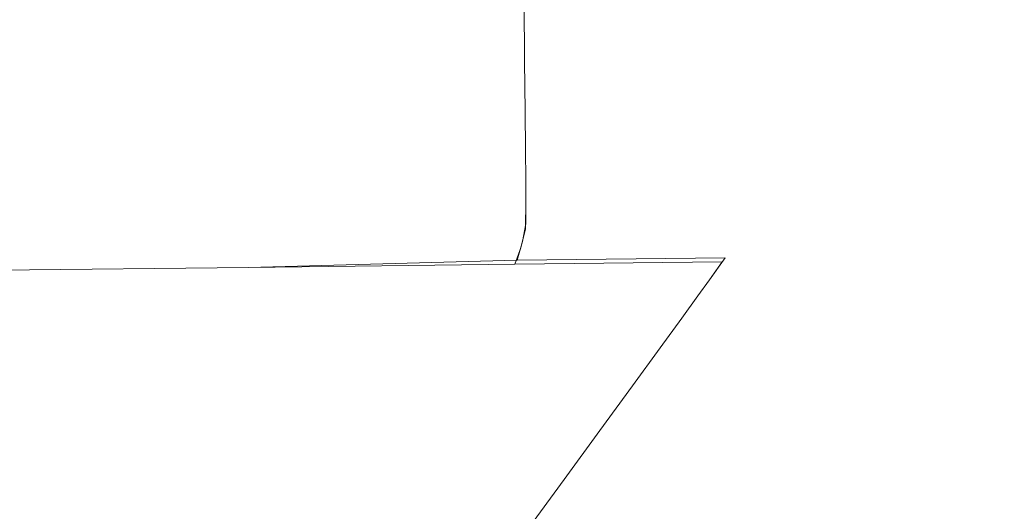
# Model space of a CAD drawing. Extents: x -885 to 0, y -910 to 0.
# Drawn here: x -760 to -756, y -877 to -874 of the extents above; entities that cross this region are included whole.
import ezdxf

# ---------------------------------------------------------------- set-up
doc = ezdxf.new("R2010")
doc.units = 0
doc.header["$LTSCALE"] = 500
doc.header["$MEASUREMENT"] = 0
doc.layers.add('CHROM', color=8, linetype='Continuous')

msp = doc.modelspace()

# ---------------------------------------------------------------- linework, layer by layer
at = {"layer": 'CHROM', "lineweight": 0}
for points, invisible_edges in [([(-760.5465, -874.6133, 887.5939), (-760.5491, -874.3391, 887.5931), (-759.0723, -874.3221, 888.3911), (-759.0696, -874.5964, 888.3921)], 15), ([(-759.0723, -874.3221, 904.3636), (-760.5491, -874.3391, 905.1617), (-760.5465, -874.6133, 905.1609), (-759.0696, -874.5964, 904.3616)], 15), ([(-757.8065, -874.3069, 903.2455), (-759.0723, -874.3221, 904.3636), (-759.0696, -874.5964, 904.3616), (-757.8047, -874.581, 903.2444)], 7), ([(-759.0696, -874.5964, 888.3921), (-759.0723, -874.3221, 888.3911), (-757.8065, -874.3069, 889.5093), (-757.8047, -874.581, 889.5104)], 15), ([(-756.8201, -874.5701, 901.8069), (-756.8228, -874.2959, 901.808), (-757.8065, -874.3069, 903.2455), (-757.8047, -874.581, 903.2444)], 15), ([(-757.8065, -874.3069, 889.5093), (-756.8228, -874.2959, 890.9468), (-756.8201, -874.5701, 890.9478), (-757.8047, -874.581, 889.5104)], 7), ([(-756.8228, -874.2959, 890.9468), (-756.1192, -874.2873, 892.6241), (-756.1175, -874.5615, 892.6241), (-756.8201, -874.5701, 890.9478)], 15), ([(-756.1175, -874.5615, 900.1307), (-756.1192, -874.2873, 900.1307), (-756.8228, -874.2959, 901.808), (-756.8201, -874.5701, 901.8069)], 15), ([(-755.695, -874.5572, 898.2936), (-755.6976, -874.2831, 898.2936), (-756.1192, -874.2873, 900.1307), (-756.1175, -874.5615, 900.1307)], 15), ([(-756.1192, -874.2873, 892.6241), (-755.6976, -874.2831, 894.4611), (-755.695, -874.5572, 894.4611), (-756.1175, -874.5615, 892.6241)], 15), ([(-755.6976, -874.2831, 894.4611), (-755.5571, -874.2814, 896.3774), (-755.5545, -874.5557, 896.3774), (-755.695, -874.5572, 894.4611)], 15), ([(-755.5545, -874.5557, 896.3774), (-755.5571, -874.2814, 896.3774), (-755.6976, -874.2831, 898.2936), (-755.695, -874.5572, 898.2936)], 15), ([(-759.0696, -874.5964, 904.3616), (-760.5465, -874.6133, 905.1609), (-760.5439, -874.8485, 905.1598), (-759.0679, -874.8315, 904.3608)], 15), ([(-760.5439, -874.8485, 887.595), (-760.5465, -874.6133, 887.5939), (-759.0696, -874.5964, 888.3921), (-759.0679, -874.8315, 888.394)], 15), ([(-759.0679, -874.8315, 888.394), (-759.0696, -874.5964, 888.3921), (-757.8047, -874.581, 889.5104), (-757.8021, -874.8163, 889.5113)], 15), ([(-757.8047, -874.581, 903.2444), (-759.0696, -874.5964, 904.3616), (-759.0679, -874.8315, 904.3608), (-757.8021, -874.8163, 903.2435)], 7), ([(-757.8047, -874.581, 889.5104), (-756.8201, -874.5701, 890.9478), (-756.8184, -874.8052, 890.9487), (-757.8021, -874.8163, 889.5113)], 7), ([(-756.8184, -874.8052, 901.8061), (-756.8201, -874.5701, 901.8069), (-757.8047, -874.581, 903.2444), (-757.8021, -874.8163, 903.2435)], 15), ([(-756.8201, -874.5701, 890.9478), (-756.1175, -874.5615, 892.6241), (-756.1157, -874.7967, 892.6252), (-756.8184, -874.8052, 890.9487)], 15), ([(-756.1157, -874.7967, 900.1296), (-756.1175, -874.5615, 900.1307), (-756.8201, -874.5701, 901.8069), (-756.8184, -874.8052, 901.8061)], 15), ([(-756.1175, -874.5615, 892.6241), (-755.695, -874.5572, 894.4611), (-755.6932, -874.7925, 894.4611), (-756.1157, -874.7967, 892.6252)], 15), ([(-755.6932, -874.7925, 898.2936), (-755.695, -874.5572, 898.2936), (-756.1175, -874.5615, 900.1307), (-756.1157, -874.7967, 900.1296)], 15), ([(-755.695, -874.5572, 894.4611), (-755.5545, -874.5557, 896.3774), (-755.5527, -874.7908, 896.3774), (-755.6932, -874.7925, 894.4611)], 15), ([(-755.5527, -874.7908, 896.3774), (-755.5545, -874.5557, 896.3774), (-755.695, -874.5572, 898.2936), (-755.6932, -874.7925, 898.2936)], 15), ([(-759.066, -875.014, 888.394), (-760.5422, -875.031, 887.5959), (-760.5439, -874.8485, 887.595), (-759.0679, -874.8315, 888.394)], 15), ([(-760.5439, -874.8485, 905.1598), (-760.5422, -875.031, 905.1589), (-759.066, -875.014, 904.3608), (-759.0679, -874.8315, 904.3608)], 15), ([(-757.8004, -874.9996, 889.5121), (-759.066, -875.014, 888.394), (-759.0679, -874.8315, 888.394), (-757.8021, -874.8163, 889.5113)], 7), ([(-759.0679, -874.8315, 904.3608), (-759.066, -875.014, 904.3608), (-757.8004, -874.9996, 903.2426), (-757.8021, -874.8163, 903.2435)], 15), ([(-757.8004, -874.9996, 903.2426), (-756.8167, -874.9878, 901.8061), (-756.8184, -874.8052, 901.8061), (-757.8021, -874.8163, 903.2435)], 7), ([(-756.8184, -874.8052, 890.9487), (-756.8167, -874.9878, 890.9487), (-757.8004, -874.9996, 889.5121), (-757.8021, -874.8163, 889.5113)], 15), ([(-756.8167, -874.9878, 901.8061), (-756.114, -874.9801, 900.1296), (-756.1157, -874.7967, 900.1296), (-756.8184, -874.8052, 901.8061)], 15), ([(-756.1157, -874.7967, 892.6252), (-756.114, -874.9801, 892.6252), (-756.8167, -874.9878, 890.9487), (-756.8184, -874.8052, 890.9487)], 15), ([(-755.6932, -874.7925, 894.4611), (-755.6924, -874.975, 894.4611), (-756.114, -874.9801, 892.6252), (-756.1157, -874.7967, 892.6252)], 15), ([(-756.114, -874.9801, 900.1296), (-755.6924, -874.975, 898.2936), (-755.6932, -874.7925, 898.2936), (-756.1157, -874.7967, 900.1296)], 15), ([(-755.5527, -874.7908, 896.3774), (-755.5518, -874.9733, 896.3774), (-755.6924, -874.975, 894.4611), (-755.6932, -874.7925, 894.4611)], 15), ([(-755.6924, -874.975, 898.2936), (-755.5518, -874.9733, 896.3774), (-755.5527, -874.7908, 896.3774), (-755.6932, -874.7925, 898.2936)], 15), ([(-760.5422, -875.031, 905.1589), (-760.5404, -875.1686, 905.1578), (-759.0643, -875.1516, 904.3597), (-759.066, -875.014, 904.3608)], 15), ([(-759.0643, -875.1516, 888.395), (-760.5404, -875.1686, 887.597), (-760.5422, -875.031, 887.5959), (-759.066, -875.014, 888.394)], 15), ([(-759.066, -875.014, 904.3608), (-759.0643, -875.1516, 904.3597), (-757.7996, -875.1371, 903.2426), (-757.8004, -874.9996, 903.2426)], 15), ([(-757.7996, -875.1371, 889.5121), (-759.0643, -875.1516, 888.395), (-759.066, -875.014, 888.394), (-757.8004, -874.9996, 889.5121)], 7), ([(-757.7996, -875.1371, 903.2426), (-756.8158, -875.1252, 901.8049), (-756.8167, -874.9878, 901.8061), (-757.8004, -874.9996, 903.2426)], 7), ([(-756.8167, -874.9878, 890.9487), (-756.8158, -875.1252, 890.9498), (-757.7996, -875.1371, 889.5121), (-757.8004, -874.9996, 889.5121)], 15), ([(-756.114, -874.9801, 892.6252), (-756.1132, -875.1177, 892.626), (-756.8158, -875.1252, 890.9498), (-756.8167, -874.9878, 890.9487)], 15), ([(-756.8158, -875.1252, 901.8049), (-756.1132, -875.1177, 900.1287), (-756.114, -874.9801, 900.1296), (-756.8167, -874.9878, 901.8061)], 15), ([(-756.1132, -875.1177, 900.1287), (-755.6915, -875.1125, 898.2927), (-755.6924, -874.975, 898.2936), (-756.114, -874.9801, 900.1296)], 15), ([(-755.6924, -874.975, 894.4611), (-755.6915, -875.1125, 894.4611), (-756.1132, -875.1177, 892.626), (-756.114, -874.9801, 892.6252)], 15), ([(-755.6915, -875.1125, 898.2927), (-755.551, -875.1108, 896.3774), (-755.5518, -874.9733, 896.3774), (-755.6924, -874.975, 898.2936)], 15), ([(-755.5518, -874.9733, 896.3774), (-755.551, -875.1108, 896.3774), (-755.6915, -875.1125, 894.4611), (-755.6924, -874.975, 894.4611)], 15), ([(-760.5404, -875.1686, 905.1578), (-760.5396, -875.2671, 905.1567), (-759.0635, -875.2501, 904.3586), (-759.0643, -875.1516, 904.3597)], 15), ([(-759.0635, -875.2501, 888.3961), (-760.5396, -875.2671, 887.598), (-760.5404, -875.1686, 887.597), (-759.0643, -875.1516, 888.395)], 15), ([(-759.0643, -875.1516, 904.3597), (-759.0635, -875.2501, 904.3586), (-757.7987, -875.2356, 903.2415), (-757.7996, -875.1371, 903.2426)], 15), ([(-757.7987, -875.2356, 889.5132), (-759.0635, -875.2501, 888.3961), (-759.0643, -875.1516, 888.395), (-757.7996, -875.1371, 889.5121)], 7), ([(-757.7987, -875.2356, 903.2415), (-756.8149, -875.2246, 901.8049), (-756.8158, -875.1252, 901.8049), (-757.7996, -875.1371, 903.2426)], 7), ([(-756.8158, -875.1252, 890.9498), (-756.8149, -875.2246, 890.9498), (-757.7987, -875.2356, 889.5132), (-757.7996, -875.1371, 889.5121)], 15), ([(-756.8149, -875.2246, 901.8049), (-756.1122, -875.2161, 900.1287), (-756.1132, -875.1177, 900.1287), (-756.8158, -875.1252, 901.8049)], 15), ([(-756.1132, -875.1177, 892.626), (-756.1122, -875.2161, 892.626), (-756.8149, -875.2246, 890.9498), (-756.8158, -875.1252, 890.9498)], 15), ([(-755.6915, -875.1125, 894.4611), (-755.6907, -875.2109, 894.4622), (-756.1122, -875.2161, 892.626), (-756.1132, -875.1177, 892.626)], 15), ([(-756.1122, -875.2161, 900.1287), (-755.6907, -875.2109, 898.2927), (-755.6915, -875.1125, 898.2927), (-756.1132, -875.1177, 900.1287)], 15), ([(-755.551, -875.1108, 896.3774), (-755.5501, -875.2093, 896.3774), (-755.6907, -875.2109, 894.4622), (-755.6915, -875.1125, 894.4611)], 15), ([(-755.6907, -875.2109, 898.2927), (-755.5501, -875.2093, 896.3774), (-755.551, -875.1108, 896.3774), (-755.6915, -875.1125, 898.2927)], 15), ([(-759.0635, -875.2501, 904.3586), (-759.0643, -875.3834, 904.3549), (-757.8004, -875.3689, 903.2375), (-757.7987, -875.2356, 903.2415)], 15), ([(-757.7996, -875.3451, 889.5154), (-759.0643, -875.3834, 888.4), (-759.0635, -875.2501, 888.3961), (-757.7987, -875.2356, 889.5132)], 15), ([(-757.8004, -875.3689, 903.2375), (-756.8175, -875.3578, 901.8021), (-756.8149, -875.2246, 901.8049), (-757.7987, -875.2356, 903.2415)], 7), ([(-756.8149, -875.2246, 890.9498), (-756.8158, -875.3332, 890.9518), (-757.7996, -875.3451, 889.5154), (-757.7987, -875.2356, 889.5132)], 11), ([(-756.8175, -875.3578, 901.8021), (-756.1148, -875.3494, 900.1266), (-756.1122, -875.2161, 900.1287), (-756.8149, -875.2246, 901.8049)], 15), ([(-756.1122, -875.2161, 892.626), (-756.1148, -875.3494, 892.6282), (-756.8158, -875.3332, 890.9518), (-756.8149, -875.2246, 890.9498)], 15), ([(-756.1148, -875.3494, 900.1266), (-755.6932, -875.3451, 898.2917), (-755.6907, -875.2109, 898.2927), (-756.1122, -875.2161, 900.1287)], 15), ([(-755.6907, -875.2109, 894.4622), (-755.6932, -875.3451, 894.4631), (-756.1148, -875.3494, 892.6282), (-756.1122, -875.2161, 892.626)], 15), ([(-755.5501, -875.2093, 896.3774), (-755.5527, -875.3434, 896.3774), (-755.6932, -875.3451, 894.4631), (-755.6907, -875.2109, 894.4622)], 15), ([(-755.6932, -875.3451, 898.2917), (-755.5527, -875.3434, 896.3774), (-755.5501, -875.2093, 896.3774), (-755.6907, -875.2109, 898.2927)], 15), ([(-759.0643, -875.3834, 888.4), (-760.5396, -875.4012, 887.602), (-760.5396, -875.2671, 887.598), (-759.0635, -875.2501, 888.3961)], 15), ([(-760.5396, -875.2671, 905.1567), (-760.5396, -875.4012, 905.1528), (-759.0643, -875.3834, 904.3549), (-759.0635, -875.2501, 904.3586)], 15), ([(-757.7996, -875.3451, 889.5154), (-756.8158, -875.3332, 890.9518), (-756.8341, -875.4172, 890.9656), (-757.8144, -875.4283, 889.5342)], 7), ([(-756.8341, -875.4172, 890.9656), (-756.8158, -875.3332, 890.9518), (-756.1148, -875.3494, 892.6282), (-756.8341, -875.4172, 890.9656)], 15), ([(-760.5508, -875.4894, 887.6357), (-760.5396, -875.4012, 887.602), (-759.0643, -875.3834, 888.4), (-759.0818, -875.4725, 888.4307)], 15), ([(-759.0643, -875.3834, 904.3549), (-760.5396, -875.4012, 905.1528), (-760.5508, -875.4894, 905.1191), (-759.0818, -875.4725, 904.324)], 15), ([(-757.8004, -875.3689, 903.2375), (-759.0643, -875.3834, 904.3549), (-759.0818, -875.4725, 904.324), (-757.8223, -875.4572, 903.2117)], 15), ([(-757.8144, -875.4283, 889.5342), (-757.8397, -875.5149, 889.5638), (-759.0818, -875.4725, 888.4307), (-759.0643, -875.3834, 888.4)], 15), ([(-757.7996, -875.3451, 889.5154), (-757.8144, -875.4283, 889.5342), (-759.0643, -875.3834, 888.4), (-757.7996, -875.3451, 889.5154)], 15), ([(-756.8429, -875.4462, 901.7812), (-756.8175, -875.3578, 901.8021), (-757.8004, -875.3689, 903.2375), (-757.8223, -875.4572, 903.2117)], 11), ([(-756.1437, -875.4385, 892.642), (-756.8629, -875.5039, 890.9894), (-756.8341, -875.4172, 890.9656), (-756.1148, -875.3494, 892.6282)], 15), ([(-756.1437, -875.4385, 900.1127), (-756.1148, -875.3494, 900.1266), (-756.8175, -875.3578, 901.8021), (-756.8429, -875.4462, 901.7812)], 15), ([(-755.7238, -875.4334, 898.2848), (-755.6932, -875.3451, 898.2917), (-756.1148, -875.3494, 900.1266), (-756.1437, -875.4385, 900.1127)], 15), ([(-756.1148, -875.3494, 892.6282), (-755.6932, -875.3451, 894.4631), (-755.7238, -875.4334, 894.47), (-756.1437, -875.4385, 892.642)], 15), ([(-755.5833, -875.4318, 896.3774), (-755.5527, -875.3434, 896.3774), (-755.6932, -875.3451, 898.2917), (-755.7238, -875.4334, 898.2848)], 15), ([(-755.6932, -875.3451, 894.4631), (-755.5527, -875.3434, 896.3774), (-755.5833, -875.4318, 896.3774), (-755.7238, -875.4334, 894.47)], 15), ([(-756.8341, -875.4172, 890.9656), (-756.8629, -875.5039, 890.9894), (-757.8397, -875.5149, 889.5638), (-757.8144, -875.4283, 889.5342)], 9), ([(-755.7614, -875.5107, 898.2759), (-755.7238, -875.4334, 898.2848), (-756.1437, -875.4385, 900.1127), (-756.1794, -875.5149, 900.0939)], 15), ([(-756.1437, -875.4385, 892.642), (-755.7238, -875.4334, 894.47), (-755.7614, -875.5107, 894.4789), (-756.1794, -875.5149, 892.6598)], 15), ([(-755.7238, -875.4334, 894.47), (-755.5833, -875.4318, 896.3774), (-755.6226, -875.509, 896.3774), (-755.7614, -875.5107, 894.4789)], 15), ([(-755.6226, -875.509, 896.3774), (-755.5833, -875.4318, 896.3774), (-755.7238, -875.4334, 898.2848), (-755.7614, -875.5107, 898.2759)], 15), ([(-759.0818, -875.4725, 904.324), (-760.5508, -875.4894, 905.1191), (-760.5657, -875.5658, 905.0765), (-759.1036, -875.5489, 904.2864)], 11), ([(-760.5657, -875.5658, 887.6783), (-760.5508, -875.4894, 887.6357), (-759.0818, -875.4725, 888.4307), (-759.1036, -875.5489, 888.4684)], 15), ([(-757.8223, -875.4572, 903.2117), (-759.0818, -875.4725, 904.324), (-759.1036, -875.5489, 904.2864), (-757.8502, -875.5344, 903.1791)], 3), ([(-757.8397, -875.5149, 889.5638), (-759.1036, -875.5489, 888.4684), (-759.0818, -875.4725, 888.4307), (-757.8397, -875.5149, 889.5638)], 14), ([(-756.876, -875.5234, 901.7554), (-756.8429, -875.4462, 901.7812), (-757.8223, -875.4572, 903.2117), (-757.8502, -875.5344, 903.1791)], 15), ([(-756.1794, -875.5149, 900.0939), (-756.1437, -875.4385, 900.1127), (-756.8429, -875.4462, 901.7812), (-756.876, -875.5234, 901.7554)], 15), ([(-756.1794, -875.5149, 892.6598), (-756.8629, -875.5039, 890.9894), (-756.1437, -875.4385, 892.642), (-756.1794, -875.5149, 892.6598)], 15), ([(-759.1437, -875.6329, 888.5378), (-759.1036, -875.5489, 888.4684), (-757.8397, -875.5149, 889.5638), (-757.9016, -875.6193, 889.6353)], 15), ([(-757.8397, -875.5149, 889.5638), (-756.8629, -875.5039, 890.9894), (-756.9354, -875.6074, 891.046), (-757.9016, -875.6193, 889.6353)], 15), ([(-757.9016, -875.6193, 903.1194), (-756.9354, -875.6074, 901.7079), (-756.876, -875.5234, 901.7554), (-757.8502, -875.5344, 903.1791)], 11), ([(-756.8629, -875.5039, 890.9894), (-756.1794, -875.5149, 892.6598), (-756.2449, -875.5998, 892.6924), (-756.9354, -875.6074, 891.046)], 7), ([(-756.9354, -875.6074, 901.7079), (-756.2449, -875.5998, 900.0623), (-756.1794, -875.5149, 900.0939), (-756.876, -875.5234, 901.7554)], 7), ([(-755.7614, -875.5107, 894.4789), (-755.8312, -875.5947, 894.4958), (-756.2449, -875.5998, 892.6924), (-756.1794, -875.5149, 892.6598)], 15), ([(-756.2449, -875.5998, 900.0623), (-755.8312, -875.5947, 898.259), (-755.7614, -875.5107, 898.2759), (-756.1794, -875.5149, 900.0939)], 15), ([(-755.8312, -875.5947, 898.259), (-755.6932, -875.593, 896.3774), (-755.6226, -875.509, 896.3774), (-755.7614, -875.5107, 898.2759)], 15), ([(-755.6226, -875.509, 896.3774), (-755.6932, -875.593, 896.3774), (-755.8312, -875.5947, 894.4958), (-755.7614, -875.5107, 894.4789)], 15), ([(-760.5936, -875.6499, 887.7535), (-760.5657, -875.5658, 887.6783), (-759.1036, -875.5489, 888.4684), (-759.1437, -875.6329, 888.5378)], 13), ([(-760.5657, -875.5658, 905.0765), (-760.5936, -875.6499, 905.0012), (-759.1437, -875.6329, 904.217), (-759.1036, -875.5489, 904.2864)], 15), ([(-759.1036, -875.5489, 904.2864), (-759.1437, -875.6329, 904.217), (-757.9016, -875.6193, 903.1194), (-757.8502, -875.5344, 903.1791)], 15), ([(-759.1813, -875.7085, 888.6003), (-759.1437, -875.6329, 888.5378), (-757.9016, -875.6193, 889.6353), (-757.9487, -875.6941, 889.6898)], 15), ([(-757.9016, -875.6193, 903.1194), (-759.1437, -875.6329, 904.217), (-759.1813, -875.7085, 904.1536), (-757.9487, -875.6941, 903.0651)], 15), ([(-756.9904, -875.683, 901.6653), (-756.9354, -875.6074, 901.7079), (-757.9016, -875.6193, 903.1194), (-757.9487, -875.6941, 903.0651)], 15), ([(-757.9016, -875.6193, 889.6353), (-756.9354, -875.6074, 891.046), (-756.9904, -875.683, 891.0895), (-757.9487, -875.6941, 889.6898)], 15), ([(-756.3052, -875.6754, 900.0325), (-756.2449, -875.5998, 900.0623), (-756.9354, -875.6074, 901.7079), (-756.9904, -875.683, 901.6653)], 11), ([(-756.9354, -875.6074, 891.046), (-756.2449, -875.5998, 892.6924), (-756.3052, -875.6754, 892.7223), (-756.9904, -875.683, 891.0895)], 7), ([(-755.8949, -875.6703, 898.2441), (-755.8312, -875.5947, 898.259), (-756.2449, -875.5998, 900.0623), (-756.3052, -875.6754, 900.0325)], 15), ([(-756.2449, -875.5998, 892.6924), (-755.8312, -875.5947, 894.4958), (-755.8949, -875.6703, 894.5107), (-756.3052, -875.6754, 892.7223)], 15), ([(-755.8312, -875.5947, 894.4958), (-755.6932, -875.593, 896.3774), (-755.7579, -875.6686, 896.3774), (-755.8949, -875.6703, 894.5107)], 15), ([(-755.7579, -875.6686, 896.3774), (-755.6932, -875.593, 896.3774), (-755.8312, -875.5947, 898.259), (-755.8949, -875.6703, 898.2441)], 15), ([(-760.5936, -875.6499, 905.0012), (-760.619, -875.7255, 904.9318), (-759.2328, -875.8129, 904.0652), (-759.1813, -875.7085, 904.1536)], 15), ([(-759.1813, -875.7085, 888.6003), (-759.2328, -875.8129, 888.6885), (-760.619, -875.7255, 887.8229), (-760.5936, -875.6499, 887.7535)], 15), ([(-759.1437, -875.6329, 888.5378), (-759.1813, -875.7085, 888.6003), (-760.5936, -875.6499, 887.7535), (-759.1437, -875.6329, 888.5378)], 15), ([(-759.1813, -875.7085, 904.1536), (-759.1437, -875.6329, 904.217), (-760.5936, -875.6499, 905.0012), (-759.1813, -875.7085, 904.1536)], 15), ([(-759.2328, -875.8129, 888.6885), (-759.1813, -875.7085, 888.6003), (-757.9487, -875.6941, 889.6898), (-758.0143, -875.7985, 889.7651)], 15), ([(-757.9487, -875.6941, 903.0651), (-759.1813, -875.7085, 904.1536), (-759.2328, -875.8129, 904.0652), (-758.0143, -875.7985, 902.9897)], 15), ([(-757.0663, -875.7875, 901.6058), (-756.9904, -875.683, 901.6653), (-757.9487, -875.6941, 903.0651), (-758.0143, -875.7985, 902.9897)], 14), ([(-757.9487, -875.6941, 889.6898), (-756.9904, -875.683, 891.0895), (-757.0663, -875.7875, 891.149), (-758.0143, -875.7985, 889.7651)], 15), ([(-756.9904, -875.683, 891.0895), (-756.3052, -875.6754, 892.7223), (-756.389, -875.7798, 892.764), (-757.0663, -875.7875, 891.149)], 7), ([(-756.389, -875.7798, 899.9908), (-756.3052, -875.6754, 900.0325), (-756.9904, -875.683, 901.6653), (-757.0663, -875.7875, 901.6058)], 15), ([(-755.983, -875.7755, 898.2224), (-755.8949, -875.6703, 898.2441), (-756.3052, -875.6754, 900.0325), (-756.389, -875.7798, 899.9908)], 15), ([(-756.3052, -875.6754, 892.7223), (-755.8949, -875.6703, 894.5107), (-755.983, -875.7755, 894.5325), (-756.389, -875.7798, 892.764)], 15), ([(-755.8949, -875.6703, 894.5107), (-755.7579, -875.6686, 896.3774), (-755.8478, -875.7739, 896.3774), (-755.983, -875.7755, 894.5325)], 15), ([(-755.8478, -875.7739, 896.3774), (-755.7579, -875.6686, 896.3774), (-755.8949, -875.6703, 898.2441), (-755.983, -875.7755, 898.2224)], 15), ([(-759.2328, -875.8129, 888.6885), (-760.6539, -875.829, 887.9202), (-760.619, -875.7255, 887.8229), (-759.2328, -875.8129, 888.6885)], 15), ([(-760.6539, -875.829, 904.8347), (-759.2328, -875.8129, 904.0652), (-760.619, -875.7255, 904.9318), (-760.6539, -875.829, 904.8347)], 15), ([(-758.0143, -875.7985, 902.9897), (-759.2328, -875.8129, 904.0652), (-759.3009, -875.9513, 903.9482), (-758.1016, -875.9377, 902.8885)], 15), ([(-759.3009, -875.9513, 888.8065), (-759.2328, -875.8129, 888.6885), (-758.0143, -875.7985, 889.7651), (-758.1016, -875.9377, 889.8661)], 15), ([(-758.0143, -875.7985, 889.7651), (-757.0663, -875.7875, 891.149), (-757.1675, -875.9266, 891.2292), (-758.1016, -875.9377, 889.8661)], 13), ([(-757.1675, -875.9266, 901.5256), (-757.0663, -875.7875, 901.6058), (-758.0143, -875.7985, 902.9897), (-758.1016, -875.9377, 902.8885)], 14), ([(-757.0663, -875.7875, 891.149), (-756.389, -875.7798, 892.764), (-756.5016, -875.919, 892.8184), (-757.1675, -875.9266, 891.2292)], 15), ([(-756.5016, -875.919, 899.9352), (-756.389, -875.7798, 899.9908), (-757.0663, -875.7875, 901.6058), (-757.1675, -875.9266, 901.5256)], 15), ([(-756.389, -875.7798, 892.764), (-755.983, -875.7755, 894.5325), (-756.1018, -875.9148, 894.5602), (-756.5016, -875.919, 892.8184)], 15), ([(-756.1018, -875.9148, 898.1946), (-755.983, -875.7755, 898.2224), (-756.389, -875.7798, 899.9908), (-756.5016, -875.919, 899.9352)], 15), ([(-755.983, -875.7755, 894.5325), (-755.8478, -875.7739, 896.3774), (-755.9683, -875.9131, 896.3774), (-756.1018, -875.9148, 894.5602)], 15), ([(-755.9683, -875.9131, 896.3774), (-755.8478, -875.7739, 896.3774), (-755.983, -875.7755, 898.2224), (-756.1018, -875.9148, 898.1946)], 15), ([(-760.701, -875.9674, 888.0491), (-760.6539, -875.829, 887.9202), (-759.2328, -875.8129, 888.6885), (-759.3009, -875.9513, 888.8065)], 15), ([(-759.2328, -875.8129, 904.0652), (-760.6539, -875.829, 904.8347), (-760.701, -875.9674, 904.7057), (-759.3009, -875.9513, 903.9482)], 15), ([(-759.3009, -875.9513, 903.9482), (-759.389, -876.1295, 903.7975), (-758.2133, -876.116, 902.7588), (-758.1016, -875.9377, 902.8885)], 15), ([(-758.2133, -876.116, 889.996), (-759.389, -876.1295, 888.9572), (-759.3009, -875.9513, 888.8065), (-758.1016, -875.9377, 889.8661)], 15), ([(-758.2133, -876.116, 902.7588), (-757.2985, -876.1058, 901.4233), (-757.1675, -875.9266, 901.5256), (-758.1016, -875.9377, 902.8885)], 13), ([(-757.1675, -875.9266, 891.2292), (-757.2985, -876.1058, 891.3314), (-758.2133, -876.116, 889.996), (-758.1016, -875.9377, 889.8661)], 15), ([(-756.5016, -875.919, 892.8184), (-756.6456, -876.0982, 892.8898), (-757.2985, -876.1058, 891.3314), (-757.1675, -875.9266, 891.2292)], 11), ([(-757.2985, -876.1058, 901.4233), (-756.6456, -876.0982, 899.865), (-756.5016, -875.919, 899.9352), (-757.1675, -875.9266, 901.5256)], 15), ([(-756.6456, -876.0982, 899.865), (-756.2537, -876.0939, 898.1578), (-756.1018, -875.9148, 898.1946), (-756.5016, -875.919, 899.9352)], 15), ([(-756.1018, -875.9148, 894.5602), (-756.2537, -876.0939, 894.597), (-756.6456, -876.0982, 892.8898), (-756.5016, -875.919, 892.8184)], 15), ([(-755.9683, -875.9131, 896.3774), (-756.1227, -876.0922, 896.3774), (-756.2537, -876.0939, 894.597), (-756.1018, -875.9148, 894.5602)], 15), ([(-756.2537, -876.0939, 898.1578), (-756.1227, -876.0922, 896.3774), (-755.9683, -875.9131, 896.3774), (-756.1018, -875.9148, 898.1946)], 15), ([(-760.701, -875.9674, 904.7057), (-760.7612, -876.1457, 904.5402), (-759.389, -876.1295, 903.7975), (-759.3009, -875.9513, 903.9482)], 15), ([(-759.389, -876.1295, 888.9572), (-760.7612, -876.1457, 888.2147), (-760.701, -875.9674, 888.0491), (-759.3009, -875.9513, 888.8065)], 15), ([(-758.3442, -876.3248, 890.1476), (-759.4921, -876.3384, 889.1335), (-759.389, -876.1295, 888.9572), (-758.2133, -876.116, 889.996)], 15), ([(-759.389, -876.1295, 903.7975), (-759.4921, -876.3384, 903.6212), (-758.3442, -876.3248, 902.6072), (-758.2133, -876.116, 902.7588)], 15), ([(-758.3442, -876.3248, 902.6072), (-757.4512, -876.3146, 901.3033), (-757.2985, -876.1058, 901.4233), (-758.2133, -876.116, 902.7588)], 13), ([(-757.2985, -876.1058, 891.3314), (-757.4512, -876.3146, 891.4512), (-758.3442, -876.3248, 890.1476), (-758.2133, -876.116, 889.996)], 15), ([(-756.6456, -876.0982, 892.8898), (-756.8131, -876.3079, 892.9731), (-757.4512, -876.3146, 891.4512), (-757.2985, -876.1058, 891.3314)], 11), ([(-757.4512, -876.3146, 901.3033), (-756.8131, -876.3079, 899.7817), (-756.6456, -876.0982, 899.865), (-757.2985, -876.1058, 901.4233)], 15), ([(-756.2537, -876.0939, 894.597), (-756.4308, -876.3027, 894.6385), (-756.8131, -876.3079, 892.9731), (-756.6456, -876.0982, 892.8898)], 15), ([(-756.8131, -876.3079, 899.7817), (-756.4308, -876.3027, 898.1161), (-756.2537, -876.0939, 898.1578), (-756.6456, -876.0982, 899.865)], 15), ([(-756.4308, -876.3027, 898.1161), (-756.3033, -876.3019, 896.3774), (-756.1227, -876.0922, 896.3774), (-756.2537, -876.0939, 898.1578)], 15), ([(-756.1227, -876.0922, 896.3774), (-756.3033, -876.3019, 896.3774), (-756.4308, -876.3027, 894.6385), (-756.2537, -876.0939, 894.597)], 15), ([(-760.7612, -876.1457, 904.5402), (-760.832, -876.3538, 904.3459), (-759.4921, -876.3384, 903.6212), (-759.389, -876.1295, 903.7975)], 15), ([(-759.4921, -876.3384, 889.1335), (-760.832, -876.3538, 888.4089), (-760.7612, -876.1457, 888.2147), (-759.389, -876.1295, 888.9572)], 15), ([(-756.8131, -876.3079, 892.9731), (-756.9982, -876.537, 893.0632), (-757.6189, -876.5447, 891.5832), (-757.4512, -876.3146, 891.4512)], 15), ([(-757.6189, -876.5447, 901.1716), (-756.9982, -876.537, 899.6916), (-756.8131, -876.3079, 899.7817), (-757.4512, -876.3146, 901.3033)], 15), ([(-756.4308, -876.3027, 894.6385), (-756.6255, -876.5328, 894.6852), (-756.9982, -876.537, 893.0632), (-756.8131, -876.3079, 892.9731)], 15), ([(-756.9982, -876.537, 899.6916), (-756.6255, -876.5328, 898.0696), (-756.4308, -876.3027, 898.1161), (-756.8131, -876.3079, 899.7817)], 15), ([(-756.6255, -876.5328, 898.0696), (-756.5016, -876.5311, 896.3774), (-756.3033, -876.3019, 896.3774), (-756.4308, -876.3027, 898.1161)], 15), ([(-756.3033, -876.3019, 896.3774), (-756.5016, -876.5311, 896.3774), (-756.6255, -876.5328, 894.6852), (-756.4308, -876.3027, 894.6385)], 15), ([(-760.832, -876.3538, 904.3459), (-760.9088, -876.582, 904.1328), (-759.6056, -876.5676, 903.4279), (-759.4921, -876.3384, 903.6212)], 15), ([(-759.6056, -876.5676, 889.3268), (-760.9088, -876.582, 888.6219), (-760.832, -876.3538, 888.4089), (-759.4921, -876.3384, 889.1335)], 15), ([(-759.4921, -876.3384, 903.6212), (-759.6056, -876.5676, 903.4279), (-758.4883, -876.5541, 902.4405), (-758.3442, -876.3248, 902.6072)], 15), ([(-758.4883, -876.5541, 890.3143), (-759.6056, -876.5676, 889.3268), (-759.4921, -876.3384, 889.1335), (-758.3442, -876.3248, 890.1476)], 15), ([(-757.4512, -876.3146, 891.4512), (-757.6189, -876.5447, 891.5832), (-758.4883, -876.5541, 890.3143), (-758.3442, -876.3248, 890.1476)], 14), ([(-758.4883, -876.5541, 902.4405), (-757.6189, -876.5447, 901.1716), (-757.4512, -876.3146, 901.3033), (-758.3442, -876.3248, 902.6072)], 13), ([(-758.6384, -876.7943, 902.2661), (-757.7943, -876.7849, 901.0339), (-757.6189, -876.5447, 901.1716), (-758.4883, -876.5541, 902.4405)], 15), ([(-757.6189, -876.5447, 891.5832), (-757.7943, -876.7849, 891.7209), (-758.6384, -876.7943, 890.4888), (-758.4883, -876.5541, 890.3143)], 15), ([(-756.9982, -876.537, 893.0632), (-757.1912, -876.7782, 893.1584), (-757.7943, -876.7849, 891.7209), (-757.6189, -876.5447, 891.5832)], 11), ([(-757.7943, -876.7849, 901.0339), (-757.1912, -876.7782, 899.5953), (-756.9982, -876.537, 899.6916), (-757.6189, -876.5447, 901.1716)], 7), ([(-756.6255, -876.5328, 894.6852), (-756.8297, -876.7739, 894.7336), (-757.1912, -876.7782, 893.1584), (-756.9982, -876.537, 893.0632)], 15), ([(-757.1912, -876.7782, 899.5953), (-756.8297, -876.7739, 898.0211), (-756.6255, -876.5328, 898.0696), (-756.9982, -876.537, 899.6916)], 15), ([(-756.8297, -876.7739, 898.0211), (-756.7094, -876.7722, 896.3774), (-756.5016, -876.5311, 896.3774), (-756.6255, -876.5328, 898.0696)], 15), ([(-756.5016, -876.5311, 896.3774), (-756.7094, -876.7722, 896.3774), (-756.8297, -876.7739, 894.7336), (-756.6255, -876.5328, 894.6852)], 15), ([(-759.7233, -876.807, 889.5292), (-760.9899, -876.8214, 888.845), (-760.9088, -876.582, 888.6219), (-759.6056, -876.5676, 889.3268)], 15), ([(-760.9088, -876.582, 904.1328), (-760.9899, -876.8214, 903.9097), (-759.7233, -876.807, 903.2247), (-759.6056, -876.5676, 903.4279)], 15), ([(-758.6384, -876.7943, 890.4888), (-759.7233, -876.807, 889.5292), (-759.6056, -876.5676, 889.3268), (-758.4883, -876.5541, 890.3143)], 15), ([(-759.6056, -876.5676, 903.4279), (-759.7233, -876.807, 903.2247), (-758.6384, -876.7943, 902.2661), (-758.4883, -876.5541, 902.4405)], 15)]:
    msp.add_3dface(points, dxfattribs=dict(at, invisible_edges=invisible_edges))

doc.saveas('drawing.dxf')
